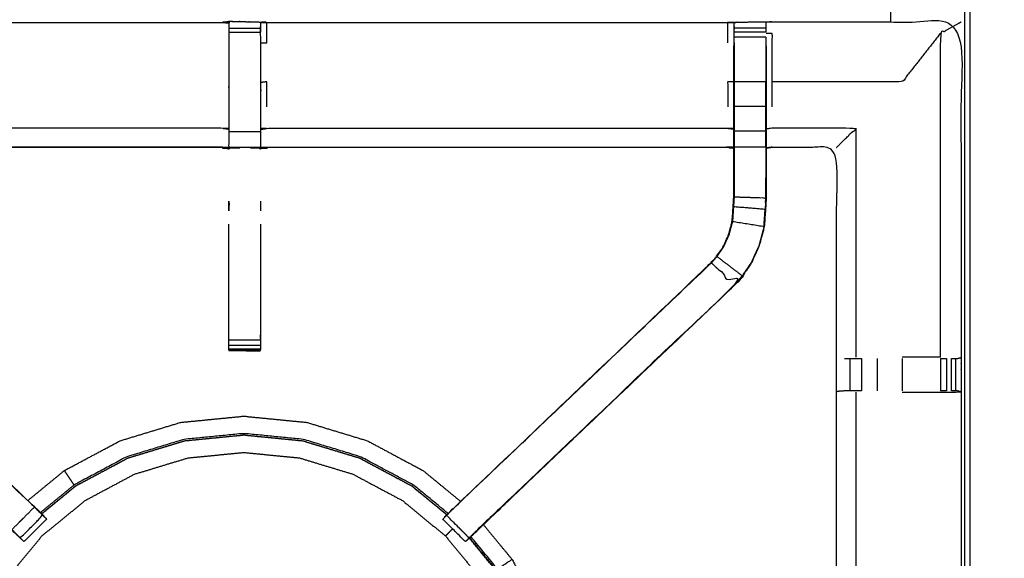
# Model space of a CAD drawing. Units: millimetres. Extents: x 0 to 184, y 0 to 190.
# Drawn here: x 12 to 31, y 146 to 156 of the extents above; entities that cross this region are included whole.
import ezdxf

# ---------------------------------------------------------------- set-up
doc = ezdxf.new("R2010")
doc.units = ezdxf.units.MM
doc.header["$MEASUREMENT"] = 0
doc.layers.add('PROIEZIONI 2D$Visible$Curves', color=7, linetype='Continuous', true_color=0x000000)
doc.layers.add('PROIEZIONI 2D$Visible$SceneSilhouetteCurves', color=7, linetype='Continuous', lineweight=50, true_color=0x000000)

msp = doc.modelspace()

# ---------------------------------------------------------------- linework, layer by layer
at = {"layer": 'PROIEZIONI 2D$Visible$Curves', "color": 18, "true_color": 0x000000}
msp.add_open_spline([(13.102, 126.48), (6.651, 126.48), (0.2, 126.48), (0.156, 126.486), (0.112, 126.493), (0.081, 126.511), (0.05, 126.53), (0.031, 126.561), (0.012, 126.593), (0.006, 126.636), (0, 126.68), (0, 156.442), (0, 186.203), (0.006, 186.247), (0.012, 186.291), (0.031, 186.322), (0.05, 186.353), (0.081, 186.372), (0.112, 186.391), (0.156, 186.397), (0.2, 186.403), (14.556, 186.403), (28.912, 186.403), (30.537, 186.403), (32.161, 186.403), (44.967, 186.403), (57.773, 186.403), (59.419, 186.403), (61.065, 186.403)], degree=2, knots=[30.55066, 30.55066, 30.55066, 31, 31, 32, 32, 33, 33, 34, 34, 35, 35, 36, 36, 37, 37, 38, 38, 39, 39, 40, 40, 41, 41, 42, 42, 43, 43, 44, 44, 44], dxfattribs=at)
at = {"layer": 'PROIEZIONI 2D$Visible$Curves', "color": 18, "lineweight": -3, "true_color": 0x000000}
for points, knots in [([(30.378, 184.46), (29.645, 184.46), (28.912, 184.46), (15.206, 184.46), (1.5, 184.46), (1.5, 156.22), (1.5, 127.98), (15.206, 127.98), (28.912, 127.98), (29.645, 127.98), (30.377, 127.98)], [-2.451044, -2.451044, -2.451044, -2, -2, -1, -1, 0, 0, 1, 1, 1.450937, 1.450937, 1.450937]), ([(1.929, 142.451), (1.94, 142.512), (1.952, 142.572), (1.952, 145.689), (1.952, 148.806), (1.951, 149.147), (1.949, 149.487), (1.951, 152.811), (1.952, 156.134), (3.819, 156.134), (5.687, 156.134), (5.75, 156.135), (5.814, 156.136), (6.128, 156.132), (6.442, 156.129), (6.506, 156.126), (6.57, 156.124), (11.13, 156.124), (15.69, 156.124), (15.754, 156.135), (15.817, 156.147), (16.128, 156.139), (16.439, 156.131), (16.503, 156.128), (16.566, 156.124), (21.126, 156.124), (25.686, 156.124), (25.75, 156.126), (25.813, 156.129), (26.127, 156.132), (26.441, 156.136), (26.505, 156.135), (26.569, 156.134), (28.436, 156.134), (30.304, 156.134), (30.305, 152.811), (30.306, 149.487), (30.305, 149.147), (30.304, 148.806), (30.304, 145.689), (30.304, 142.572), (30.308, 142.51), (30.311, 142.448)], [-3, -3, -3, -2, -2, -1, -1, 0, 0, 1, 1, 2, 2, 3, 3, 4, 4, 5, 5, 6, 6, 7, 7, 8, 8, 9, 9, 10, 10, 11, 11, 12, 12, 13, 13, 14, 14, 15, 15, 16, 16, 17, 17, 17.975357, 17.975357, 17.975357]), ([(15.814, 156.113), (15.814, 156.113), (15.814, 156.113), (15.812, 155.914), (15.81, 155.716), (15.81, 155.325), (15.81, 154.933), (15.81, 154.681), (15.81, 154.429), (15.81, 154.217), (15.81, 154.005), (15.81, 153.864), (15.81, 153.724), (15.81, 153.677), (15.81, 153.63), (15.81, 153.626), (15.81, 153.623), (15.75, 153.635), (15.69, 153.647), (11.13, 153.647), (6.57, 153.647), (6.509, 153.639), (6.449, 153.631)], [259.986317, 259.986317, 259.986317, 260, 260, 261, 261, 262, 262, 263, 263, 264, 264, 265, 265, 266, 266, 267, 267, 268, 268, 269, 269, 270, 270, 270]), ([(16.445, 155.716), (16.506, 155.716), (16.566, 155.717), (16.566, 155.92), (16.566, 156.124)], [0, 0, 0, 1, 1, 2, 2, 2]), ([(25.813, 155.72), (25.813, 155.777), (25.813, 155.834), (25.813, 155.883), (25.813, 155.932), (25.813, 155.972), (25.813, 156.012), (25.813, 156.028), (25.813, 156.044), (25.813, 156.086), (25.813, 156.129)], [295.002783, 295.002783, 295.002783, 296, 296, 297, 297, 298, 298, 299, 299, 300, 300, 300]), ([(26.441, 156.136), (26.442, 156.09), (26.442, 156.044), (26.442, 156.028), (26.442, 156.012), (26.442, 155.972), (26.442, 155.932)], [255, 255, 255, 256, 256, 257, 257, 257.999046, 257.999046, 257.999046]), ([(29.896, 149.494), (29.896, 152.7), (29.896, 155.907), (30.1, 156.02), (30.304, 156.134)], [0, 0, 0, 1, 1, 2, 2, 2]), ([(25.806, 153.631), (25.746, 153.639), (25.686, 153.647), (21.126, 153.647), (16.566, 153.647), (16.506, 153.635), (16.445, 153.623), (16.445, 153.626), (16.445, 153.63), (16.445, 153.677), (16.445, 153.724), (16.445, 153.864), (16.445, 154.005), (16.445, 154.217), (16.445, 154.429), (16.445, 154.681), (16.445, 154.933), (16.445, 155.325), (16.445, 155.716), (16.443, 155.88), (16.44, 156.045)], [307, 307, 307, 308, 308, 309, 309, 310, 310, 311, 311, 312, 312, 313, 313, 314, 314, 315, 315, 316, 316, 316.791175, 316.791175, 316.791175]), ([(16.441, 156.045), (16.441, 156.045), (16.441, 156.045), (16.441, 156.029), (16.441, 156.013), (16.441, 155.973), (16.441, 155.933)], [317.999991, 317.999991, 317.999991, 318, 318, 319, 319, 319.999734, 319.999734, 319.999734]), ([(25.812, 156.044), (25.809, 155.88), (25.806, 155.716), (25.806, 155.687), (25.806, 155.658)], [300.2061754, 300.2061754, 300.2061754, 301, 301, 301.0757733, 301.0757733, 301.0757733]), ([(26.569, 154.449), (26.569, 154.698), (26.569, 154.947), (26.569, 155.427), (26.569, 155.907), (26.509, 155.907), (26.448, 155.907)], [0, 0, 0, 1, 1, 2, 2, 3, 3, 3]), ([(29.896, 155.907), (29.518, 155.427), (29.14, 154.947), (27.855, 154.947), (26.569, 154.947)], [0, 0, 0, 1, 1, 2, 2, 2]), ([(25.813, 155.719), (25.813, 155.333), (25.813, 154.947), (25.813, 154.703), (25.813, 154.459), (25.813, 154.215), (25.813, 153.971), (25.813, 153.813), (25.813, 153.655), (25.813, 153.159), (25.813, 152.663), (25.806, 152.568), (25.8, 152.472), (25.791, 152.328), (25.781, 152.184), (25.763, 152.117), (25.746, 152.05), (25.728, 151.983), (25.71, 151.916), (25.656, 151.797), (25.602, 151.679), (25.537, 151.583), (25.472, 151.488), (25.418, 151.424), (25.363, 151.361), (25.361, 151.363), (25.359, 151.365)], [0, 0, 0, 1, 1, 2, 2, 3, 3, 4, 4, 5, 5, 6, 6, 7, 7, 8, 8, 9, 9, 10, 10, 11, 11, 12, 12, 13, 13, 13]), ([(26.442, 155.833), (26.442, 155.776), (26.442, 155.719), (26.442, 155.719), (26.442, 155.719)], [259.0027844, 259.0027844, 259.0027844, 260, 260, 260.0021895, 260.0021895, 260.0021895]), ([(6.449, 155.658), (6.449, 155.302), (6.449, 154.947), (6.449, 154.703), (6.449, 154.459), (6.449, 154.215), (6.449, 153.971), (6.449, 153.817), (6.449, 153.663), (6.449, 153.163), (6.449, 152.663), (6.455, 152.568), (6.462, 152.473), (6.471, 152.329), (6.481, 152.186), (6.498, 152.119), (6.516, 152.052), (6.534, 151.985), (6.552, 151.918), (6.605, 151.8), (6.659, 151.682), (6.724, 151.587), (6.788, 151.491), (6.843, 151.428), (6.897, 151.365), (9.454, 148.927), (12.01, 146.489), (12.071, 146.425), (12.132, 146.361)], [283, 283, 283, 284, 284, 285, 285, 286, 286, 287, 287, 288, 288, 289, 289, 290, 290, 291, 291, 292, 292, 293, 293, 294, 294, 295, 295, 296, 296, 296.997345, 296.997345, 296.997345]), ([(20.13, 146.368), (20.188, 146.428), (20.245, 146.489), (22.802, 148.927), (25.359, 151.365), (25.413, 151.428), (25.467, 151.491), (25.532, 151.587), (25.597, 151.682), (25.65, 151.8), (25.704, 151.918), (25.722, 151.985), (25.739, 152.052), (25.757, 152.119), (25.775, 152.186), (25.784, 152.329), (25.794, 152.473), (25.8, 152.568), (25.806, 152.663), (25.806, 153.163), (25.806, 153.663), (25.806, 153.817), (25.806, 153.971), (25.806, 154.215), (25.806, 154.459), (25.806, 154.703), (25.806, 154.947), (25.806, 155.302), (25.806, 155.658), (25.806, 155.658), (25.806, 155.658)], [280.05744, 280.05744, 280.05744, 281, 281, 282, 282, 283, 283, 284, 284, 285, 285, 286, 286, 287, 287, 288, 288, 289, 289, 290, 290, 291, 291, 292, 292, 293, 293, 294, 294, 294.006941, 294.006941, 294.006941]), ([(26.448, 155.658), (26.448, 155.302), (26.448, 154.947), (26.448, 154.703), (26.448, 154.459), (26.448, 154.215), (26.448, 153.971), (26.448, 153.817), (26.448, 153.663), (26.448, 153.153), (26.448, 152.643), (26.441, 152.531), (26.434, 152.419), (26.423, 152.251), (26.412, 152.083), (26.387, 151.987), (26.361, 151.892), (26.336, 151.797), (26.311, 151.702), (26.235, 151.534), (26.159, 151.366), (26.068, 151.234), (25.978, 151.101), (25.904, 151.014), (25.829, 150.927), (23.34, 148.552), (20.85, 146.178)], [261, 261, 261, 262, 262, 263, 263, 264, 264, 265, 265, 266, 266, 267, 267, 268, 268, 269, 269, 270, 270, 271, 271, 272, 272, 273, 273, 273.970301, 273.970301, 273.970301]), ([(16.566, 154.449), (16.566, 154.698), (16.566, 154.947), (16.506, 154.94), (16.445, 154.933)], [0, 0, 0, 1, 1, 2, 2, 2]), ([(25.806, 154.947), (25.746, 154.947), (25.686, 154.947), (25.686, 154.698), (25.686, 154.449)], [0, 0, 0, 1, 1, 2, 2, 2]), ([(26.442, 154.459), (26.442, 154.703), (26.442, 154.947), (26.127, 154.947), (25.813, 154.947)], [0, 0, 0, 1, 1, 2, 2, 2]), ([(26.442, 153.971), (26.442, 154.215), (26.442, 154.459), (26.127, 154.459), (25.813, 154.459)], [0, 0, 0, 1, 1, 2, 2, 2]), ([(15.81, 154.005), (15.75, 154.016), (15.69, 154.027), (11.13, 154.027), (6.57, 154.027), (6.509, 154.02), (6.449, 154.013)], [0, 0, 0, 1, 1, 2, 2, 3, 3, 3]), ([(16.445, 154.005), (16.506, 154.016), (16.566, 154.027), (21.126, 154.027), (25.686, 154.027), (25.746, 154.02), (25.806, 154.013)], [0, 0, 0, 1, 1, 2, 2, 3, 3, 3]), ([(26.442, 153.655), (26.442, 153.813), (26.442, 153.971), (26.127, 153.971), (25.813, 153.971)], [0, 0, 0, 1, 1, 2, 2, 2]), ([(27.84, 153.647), (27.844, 153.65), (27.847, 153.653), (27.893, 153.699), (27.939, 153.746), (28.08, 153.886), (28.221, 154.027), (27.395, 154.027), (26.569, 154.027), (26.509, 154.02), (26.448, 154.013)], [0, 0, 0, 1, 1, 2, 2, 3, 3, 4, 4, 5, 5, 5]), ([(15.69, 153.653), (11.13, 153.653), (6.57, 153.653), (6.57, 153.65), (6.57, 153.647)], [0, 0, 0, 1, 1, 2, 2, 2]), ([(16.566, 153.653), (21.126, 153.653), (25.686, 153.653), (25.686, 153.65), (25.686, 153.647)], [0, 0, 0, 1, 1, 2, 2, 2]), ([(26.448, 153.663), (26.445, 153.659), (26.442, 153.655), (26.127, 153.655), (25.813, 153.655)], [0, 0, 0, 1, 1, 2, 2, 2]), ([(26.442, 153.655), (26.442, 153.149), (26.442, 152.643), (26.127, 152.653), (25.813, 152.663)], [0, 0, 0, 1, 1, 2, 2, 2]), ([(30.225, 142.446), (30.061, 142.449), (29.897, 142.451), (29.512, 142.451), (29.127, 142.451), (28.875, 142.451), (28.623, 142.451), (28.411, 142.451), (28.198, 142.451), (28.058, 142.451), (27.917, 142.451), (27.87, 142.451), (27.823, 142.451), (27.82, 142.451), (27.817, 142.451), (27.828, 142.512), (27.84, 142.572), (27.84, 145.684), (27.84, 148.795), (27.84, 149.147), (27.84, 149.498), (27.84, 151.572), (27.84, 153.647), (27.205, 153.647), (26.569, 153.647), (26.509, 153.639), (26.448, 153.631)], [235.208302, 235.208302, 235.208302, 236, 236, 237, 237, 238, 238, 239, 239, 240, 240, 241, 241, 242, 242, 243, 243, 244, 244, 245, 245, 246, 246, 247, 247, 248, 248, 248]), ([(26.44, 152.653), (26.441, 152.849), (26.442, 153.045), (26.442, 153.045), (26.442, 153.045)], [40.0003524, 40.0003524, 40.0003524, 41, 41, 41.0001061, 41.0001061, 41.0001061]), ([(15.815, 152.583), (15.816, 152.559), (15.817, 152.536), (15.816, 152.465), (15.815, 152.394)], [239, 239, 239, 240, 240, 241, 241, 241]), ([(26.405, 152.084), (26.416, 152.252), (26.427, 152.42), (26.114, 152.446), (25.8, 152.472)], [0, 0, 0, 1, 1, 2, 2, 2]), ([(26.406, 152.093), (26.41, 152.171), (26.415, 152.249), (26.416, 152.254), (26.417, 152.259)], [37.002679, 37.002679, 37.002679, 38, 38, 38.133028, 38.133028, 38.133028]), ([(16.441, 152.131), (16.441, 151.049), (16.441, 149.967), (16.441, 149.904), (16.441, 149.84), (16.441, 149.787), (16.441, 149.733), (16.441, 149.697), (16.441, 149.661), (16.441, 149.645), (16.441, 149.63), (16.129, 149.63), (15.817, 149.63), (15.816, 149.63), (15.815, 149.63), (15.816, 149.629), (15.817, 149.628), (16.124, 149.623), (16.431, 149.618), (16.436, 149.624), (16.441, 149.631), (16.441, 149.631), (16.441, 149.631)], [-7.587485, -7.587485, -7.587485, -7, -7, -6, -6, -5, -5, -4, -4, -3, -3, -2.003361, -2.003361, -2, -2, -1, -1, 0, 0, 1, 1, 1.00023, 1.00023, 1.00023]), ([(15.815, 149.63), (15.815, 149.645), (15.815, 149.661), (15.815, 149.697), (15.815, 149.733), (15.815, 149.787), (15.815, 149.84), (15.815, 149.904), (15.815, 149.967), (15.815, 151.049), (15.815, 152.131)], [245, 245, 245, 246, 246, 247, 247, 248, 248, 249, 249, 249.587576, 249.587576, 249.587576]), ([(25.781, 152.184), (26.093, 152.134), (26.405, 152.084), (26.38, 151.989), (26.355, 151.894), (26.33, 151.799), (26.305, 151.704), (26.229, 151.537), (26.153, 151.37), (26.063, 151.237), (25.973, 151.105), (25.723, 151.296), (25.472, 151.488)], [0, 0, 0, 1, 1, 2, 2, 3, 3, 4, 4, 5, 5, 6, 6, 6]), ([(11.966, 146.526), (11.743, 146.302), (11.521, 146.079), (11.566, 146.034), (11.61, 145.989), (11.648, 145.951), (11.686, 145.914), (11.909, 146.137), (12.133, 146.361), (12.095, 146.398), (12.057, 146.436), (12.011, 146.481), (11.966, 146.526), (9.429, 148.943), (6.892, 151.361)], [0, 0, 0, 1, 1, 2, 2, 3, 3, 4, 4, 5, 5, 6, 6, 7, 7, 7]), ([(25.363, 151.361), (22.827, 148.943), (20.29, 146.526), (20.244, 146.481), (20.198, 146.436), (20.161, 146.398), (20.123, 146.361), (20.346, 146.137), (20.569, 145.914), (20.607, 145.951), (20.645, 145.989), (20.69, 146.034), (20.735, 146.079), (23.279, 148.505), (25.824, 150.931), (25.594, 151.146), (25.363, 151.361)], [0, 0, 0, 1, 1, 2, 2, 3, 3, 4, 4, 5, 5, 6, 6, 7, 7, 8, 8, 8]), ([(20.508, 145.852), (20.533, 145.876), (20.559, 145.901), (20.611, 145.95), (20.664, 145.999), (23.246, 148.463), (25.829, 150.927), (25.829, 150.927), (25.829, 150.927)], [28, 28, 28, 29, 29, 30, 30, 31, 31, 31.0009, 31.0009, 31.0009]), ([(6.427, 150.927), (9.009, 148.463), (11.592, 145.999), (11.673, 145.922), (11.754, 145.846)], [215, 215, 215, 216, 216, 217, 217, 217]), ([(27.998, 149.467), (28.014, 149.467), (28.03, 149.467), (28.066, 149.467), (28.102, 149.467), (28.156, 149.467), (28.209, 149.467), (28.272, 149.467), (28.335, 149.467)], [0, 0, 0, 1, 1, 2, 2, 3, 3, 3.996696, 3.996696, 3.996696]), ([(29.896, 149.494), (29.896, 149.494), (29.896, 149.494), (29.518, 149.494), (29.14, 149.494)], [12.999142, 12.999142, 12.999142, 13, 13, 13.999986, 13.999986, 13.999986]), ([(29.9, 149.467), (29.957, 149.467), (30.015, 149.467), (30.015, 149.467), (30.015, 149.467)], [7.0026776, 7.0026776, 7.0026776, 8, 8, 8.0000303, 8.0000303, 8.0000303]), ([(30.114, 149.467), (30.114, 149.467), (30.114, 149.467), (30.153, 149.467), (30.192, 149.467), (30.209, 149.467), (30.226, 149.467), (30.265, 149.477), (30.304, 149.487)], [8.999383, 8.999383, 8.999383, 9, 9, 10, 10, 11, 11, 11.966418, 11.966418, 11.966418]), ([(28.336, 148.826), (28.272, 148.826), (28.209, 148.826), (28.156, 148.826), (28.103, 148.826), (28.068, 148.826), (28.032, 148.826), (28.016, 148.826), (28, 148.826), (27.924, 148.82), (27.848, 148.814)], [4.001549, 4.001549, 4.001549, 5, 5, 6, 6, 7, 7, 8, 8, 9, 9, 9]), ([(28.221, 148.799), (28.221, 145.685), (28.221, 142.572), (28.21, 142.512), (28.198, 142.451)], [0, 0, 0, 1, 1, 2, 2, 2]), ([(29.14, 148.799), (29.518, 148.799), (29.896, 148.799), (30.1, 148.802), (30.304, 148.806), (30.266, 148.816), (30.228, 148.826), (30.21, 148.826), (30.192, 148.826), (30.153, 148.826), (30.114, 148.826), (30.114, 148.826), (30.113, 148.826)], [13, 13, 13, 14, 14, 15, 15, 16, 16, 17, 17, 18, 18, 18.003589, 18.003589, 18.003589]), ([(11.836, 146.655), (12.198, 146.952), (12.559, 147.249), (13.111, 147.544), (13.664, 147.839), (14.263, 148.021), (14.862, 148.203), (15.485, 148.264), (16.108, 148.325), (16.731, 148.264), (17.354, 148.203)], [11.252898, 11.252898, 11.252898, 12, 12, 13, 13, 14, 14, 15, 15, 16, 16, 16]), ([(17.354, 148.203), (17.953, 148.021), (18.552, 147.839), (19.104, 147.544), (19.656, 147.249), (20.029, 146.943), (20.401, 146.637)], [-16, -16, -16, -15, -15, -14, -14, -13.230501, -13.230501, -13.230501]), ([(12.105, 146.391), (12.442, 146.667), (12.778, 146.943), (13.296, 147.22), (13.814, 147.497), (14.376, 147.668), (14.938, 147.838), (15.523, 147.896), (16.108, 147.953), (16.692, 147.896), (17.277, 147.838), (17.839, 147.668), (18.401, 147.497), (18.92, 147.22), (19.438, 146.943), (19.785, 146.658), (20.133, 146.373)], [-13.740427, -13.740427, -13.740427, -13, -13, -12, -12, -11, -11, -10, -10, -9, -9, -8, -8, -7, -7, -6.234626, -6.234626, -6.234626]), ([(20.129, 146.369), (19.782, 146.654), (19.435, 146.939), (18.917, 147.215), (18.399, 147.492), (17.838, 147.662), (17.276, 147.833), (16.692, 147.89), (16.108, 147.948), (15.524, 147.89), (14.94, 147.833), (14.378, 147.662), (13.816, 147.492), (13.299, 147.215), (12.781, 146.939), (12.445, 146.663), (12.109, 146.387)], [0.234834, 0.234834, 0.234834, 1, 1, 2, 2, 3, 3, 4, 4, 5, 5, 6, 6, 7, 7, 7.74058, 7.74058, 7.74058]), ([(20.156, 146.397), (19.811, 146.68), (19.466, 146.963), (18.943, 147.242), (18.42, 147.522), (17.854, 147.694), (17.287, 147.866), (16.697, 147.924), (16.108, 147.982), (15.518, 147.924), (14.929, 147.866), (14.362, 147.694), (13.795, 147.522), (13.273, 147.242), (12.75, 146.963), (12.746, 146.97), (12.742, 146.976), (12.728, 146.997), (12.713, 147.018), (12.683, 147.064), (12.652, 147.109), (12.622, 147.155), (12.592, 147.2), (12.579, 147.22), (12.565, 147.24), (12.563, 147.244), (12.56, 147.247), (12.56, 147.247), (12.56, 147.248), (12.56, 147.248), (12.559, 147.249)], [9.246384, 9.246384, 9.246384, 10, 10, 11, 11, 12, 12, 13, 13, 14, 14, 15, 15, 16, 16, 17, 17, 18, 18, 19, 19, 20, 20, 21, 21, 22, 22, 23, 23, 24, 24, 24]), ([(11.819, 138.325), (11.615, 138.574), (11.412, 138.822), (11.151, 139.31), (10.89, 139.798), (10.729, 140.328), (10.568, 140.858), (10.514, 141.409), (10.46, 141.96), (10.514, 142.511), (10.568, 143.061), (10.729, 143.591), (10.89, 144.121), (11.151, 144.609), (11.412, 145.097), (11.763, 145.525), (12.114, 145.953), (12.542, 146.304), (12.97, 146.656), (13.458, 146.917), (13.946, 147.177), (14.476, 147.338), (15.006, 147.499), (15.557, 147.553), (16.108, 147.607), (16.659, 147.553), (17.21, 147.499), (17.739, 147.338), (18.269, 147.177), (18.757, 146.917), (19.246, 146.656), (19.673, 146.304), (20.101, 145.953), (20.453, 145.525), (20.804, 145.097), (21.065, 144.609), (21.325, 144.121), (21.486, 143.591), (21.647, 143.061), (21.701, 142.511), (21.755, 141.96), (21.701, 141.409), (21.647, 140.858), (21.486, 140.328), (21.325, 139.798), (21.065, 139.31), (20.804, 138.822), (20.508, 138.461), (20.212, 138.1)], [7.419999, 7.419999, 7.419999, 8, 8, 9, 9, 10, 10, 11, 11, 12, 12, 13, 13, 14, 14, 15, 15, 16, 16, 17, 17, 18, 18, 19, 19, 20, 20, 21, 21, 22, 22, 23, 23, 24, 24, 25, 25, 26, 26, 27, 27, 28, 28, 29, 29, 30, 30, 30.842977, 30.842977, 30.842977]), ([(12.134, 146.359), (12.159, 146.334), (12.184, 146.31), (12.195, 146.298), (12.206, 146.287), (11.983, 146.064), (11.759, 145.84), (11.748, 145.851), (11.737, 145.863), (11.712, 145.887), (11.688, 145.912)], [297.032353, 297.032353, 297.032353, 298, 298, 299, 299, 300, 300, 301, 301, 301.969583, 301.969583, 301.969583]), ([(12.105, 146.391), (12.076, 146.423), (12.047, 146.455), (12.029, 146.472), (12.011, 146.489)], [220.3354107, 220.3354107, 220.3354107, 221, 221, 221.0070392, 221.0070392, 221.0070392]), ([(20.568, 145.912), (20.543, 145.887), (20.518, 145.863), (20.507, 145.851), (20.496, 145.84), (20.273, 146.064), (20.049, 146.287), (20.061, 146.298), (20.072, 146.31), (20.097, 146.334), (20.121, 146.359)], [275.033268, 275.033268, 275.033268, 276, 276, 277, 277, 278, 278, 279, 279, 279.974465, 279.974465, 279.974465]), ([(20.245, 146.489), (20.227, 146.472), (20.209, 146.455), (20.173, 146.416), (20.136, 146.376), (20.096, 146.335), (20.055, 146.293)], [23.992971, 23.992971, 23.992971, 24, 24, 25, 25, 26, 26, 26]), ([(20.85, 146.178), (20.774, 146.106), (20.698, 146.033), (20.65, 145.988), (20.602, 145.943)], [273.9703009, 273.9703009, 273.9703009, 274, 274, 274.7498694, 274.7498694, 274.7498694]), ([(20.85, 146.178), (21.135, 145.833), (21.419, 145.487), (21.713, 144.934), (22.008, 144.382), (22.19, 143.783), (22.372, 143.184), (22.433, 142.561), (22.495, 141.938), (22.433, 141.315), (22.372, 140.692), (22.19, 140.093), (22.008, 139.494), (21.713, 138.942), (21.419, 138.39), (21.215, 138.142), (21.012, 137.894)], [-12.714885, -12.714885, -12.714885, -12, -12, -11, -11, -10, -10, -9, -9, -8, -8, -7, -7, -6, -6, -5.487839, -5.487839, -5.487839]), ([(20.242, 146.094), (20.21, 146.062), (20.177, 146.029), (20.155, 146.006), (20.132, 145.984), (20.117, 145.968), (20.101, 145.953)], [34.080205, 34.080205, 34.080205, 35, 35, 36, 36, 37, 37, 37]), ([(20.714, 138.179), (20.9, 138.406), (21.087, 138.633), (21.363, 139.15), (21.64, 139.668), (21.81, 140.23), (21.981, 140.791), (22.038, 141.375), (22.096, 141.96), (22.038, 142.544), (21.981, 143.128), (21.81, 143.689), (21.64, 144.251), (21.363, 144.769), (21.087, 145.287), (20.83, 145.6), (20.572, 145.913)], [24.499766, 24.499766, 24.499766, 25, 25, 26, 26, 27, 27, 28, 28, 29, 29, 30, 30, 31, 31, 31.690828, 31.690828, 31.690828]), ([(20.576, 145.917), (20.834, 145.603), (21.092, 145.29), (21.368, 144.771), (21.645, 144.253), (21.816, 143.691), (21.987, 143.129), (22.044, 142.544), (22.101, 141.96), (22.044, 141.375), (21.987, 140.79), (21.816, 140.228), (21.645, 139.666), (21.368, 139.148), (21.092, 138.63), (20.905, 138.402), (20.718, 138.174)], [-5.690921, -5.690921, -5.690921, -5, -5, -4, -4, -3, -3, -2, -2, -1, -1, 0, 0, 1, 1, 1.501501, 1.501501, 1.501501]), ([(21.419, 145.487), (21.418, 145.486), (21.418, 145.486), (21.417, 145.486), (21.417, 145.485), (21.413, 145.483), (21.41, 145.481), (21.39, 145.467), (21.369, 145.454), (21.324, 145.424), (21.279, 145.393), (21.233, 145.363), (21.188, 145.333), (21.167, 145.318), (21.145, 145.304), (21.139, 145.3), (21.133, 145.296), (20.868, 145.619), (20.603, 145.942)], [0, 0, 0, 1, 1, 2, 2, 3, 3, 4, 4, 5, 5, 6, 6, 7, 7, 8, 8, 8.705287, 8.705287, 8.705287])]:
    msp.add_open_spline(points, degree=2, knots=knots, dxfattribs=at)
for points in [[(30.377, 127.98), (30.377, 156.22), (30.377, 184.46)], [(30.477, 184.46), (30.477, 156.148), (30.477, 127.835)], [(28.912, 156.134), (28.912, 156.249), (28.912, 156.363)], [(15.69, 156.124), (15.752, 156.118), (15.814, 156.113)], [(15.817, 156.146), (16.128, 156.139), (16.439, 156.131)], [(15.817, 156.125), (15.817, 156.135), (15.817, 156.146)], [(16.439, 156.131), (16.44, 156.089), (16.441, 156.046)], [(25.686, 155.717), (25.686, 155.92), (25.686, 156.124)], [(15.815, 156.013), (16.128, 156.013), (16.441, 156.013)], [(15.815, 155.933), (16.128, 155.933), (16.441, 155.933)], [(26.442, 156.012), (26.127, 156.012), (25.813, 156.012)], [(26.442, 155.932), (26.127, 155.932), (25.813, 155.932)], [(26.442, 155.834), (26.127, 155.834), (25.813, 155.834)], [(26.442, 155.719), (26.442, 155.333), (26.442, 154.947)], [(26.442, 154.947), (26.445, 154.947), (26.448, 154.947)], [(15.815, 153.966), (16.128, 153.966), (16.441, 153.966)], [(28.221, 154.027), (28.221, 151.761), (28.221, 149.494)], [(15.69, 153.647), (15.751, 153.634), (15.813, 153.621)], [(15.815, 153.65), (16.128, 153.65), (16.441, 153.65)], [(16.443, 153.622), (16.444, 153.622), (16.446, 153.623)], [(26.569, 153.653), (26.509, 153.645), (26.448, 153.637)], [(15.815, 152.394), (15.815, 152.488), (15.815, 152.583)], [(16.441, 152.583), (16.441, 152.488), (16.441, 152.394)], [(26.442, 152.643), (26.435, 152.531), (26.427, 152.42)], [(26.436, 152.558), (26.438, 152.601), (26.44, 152.643)], [(25.973, 151.105), (25.899, 151.018), (25.824, 150.931)], [(25.824, 150.931), (25.826, 150.929), (25.829, 150.927)], [(15.815, 149.84), (16.128, 149.84), (16.441, 149.84)], [(15.815, 149.733), (16.128, 149.733), (16.441, 149.733)], [(15.815, 149.661), (16.128, 149.661), (16.441, 149.661)], [(15.817, 149.63), (16.124, 149.624), (16.431, 149.618)], [(15.817, 149.628), (15.817, 149.629), (15.817, 149.63)], [(15.817, 149.628), (15.845, 149.628), (15.872, 149.629)], [(28.102, 149.467), (28.103, 149.147), (28.103, 148.826)], [(28.336, 149.467), (28.336, 149.147), (28.336, 148.826)], [(28.643, 149.467), (28.643, 149.147), (28.643, 148.826)], [(29.14, 149.467), (29.14, 149.147), (29.14, 148.826)], [(29.899, 149.467), (29.9, 149.147), (29.9, 148.826)], [(30.015, 149.467), (30.015, 149.147), (30.015, 148.826)], [(30.114, 148.826), (30.114, 149.147), (30.114, 149.467)], [(30.192, 149.467), (30.192, 149.147), (30.192, 148.826)], [(30.306, 149.487), (30.305, 149.487), (30.304, 149.487)], [(27.84, 148.795), (27.844, 148.805), (27.848, 148.814)], [(30.015, 148.826), (29.958, 148.826), (29.9, 148.826)], [(12.083, 146.416), (12.417, 146.689), (12.75, 146.963)], [(12.133, 146.361), (12.121, 146.374), (12.109, 146.387)], [(20.496, 145.84), (20.496, 145.84), (20.496, 145.84)]]:
    msp.add_open_spline(points, degree=2, dxfattribs=at)
at = {"layer": 'PROIEZIONI 2D$Visible$SceneSilhouetteCurves', "color": 18, "true_color": 0x000000}
msp.add_open_spline([(13.102, 126.48), (6.651, 126.48), (0.2, 126.48), (0.156, 126.486), (0.112, 126.493), (0.081, 126.511), (0.05, 126.53), (0.031, 126.561), (0.012, 126.593), (0.006, 126.636), (0, 126.68), (0, 156.442), (0, 186.203), (0.006, 186.247), (0.012, 186.291), (0.031, 186.322), (0.05, 186.353), (0.081, 186.372), (0.112, 186.391), (0.156, 186.397), (0.2, 186.403), (14.556, 186.403), (28.912, 186.403), (30.537, 186.403), (32.161, 186.403), (44.967, 186.403), (57.773, 186.403), (59.419, 186.403), (61.065, 186.403)], degree=2, knots=[30.55066, 30.55066, 30.55066, 31, 31, 32, 32, 33, 33, 34, 34, 35, 35, 36, 36, 37, 37, 38, 38, 39, 39, 40, 40, 41, 41, 42, 42, 43, 43, 44, 44, 44], dxfattribs=at)

doc.saveas('drawing.dxf')
